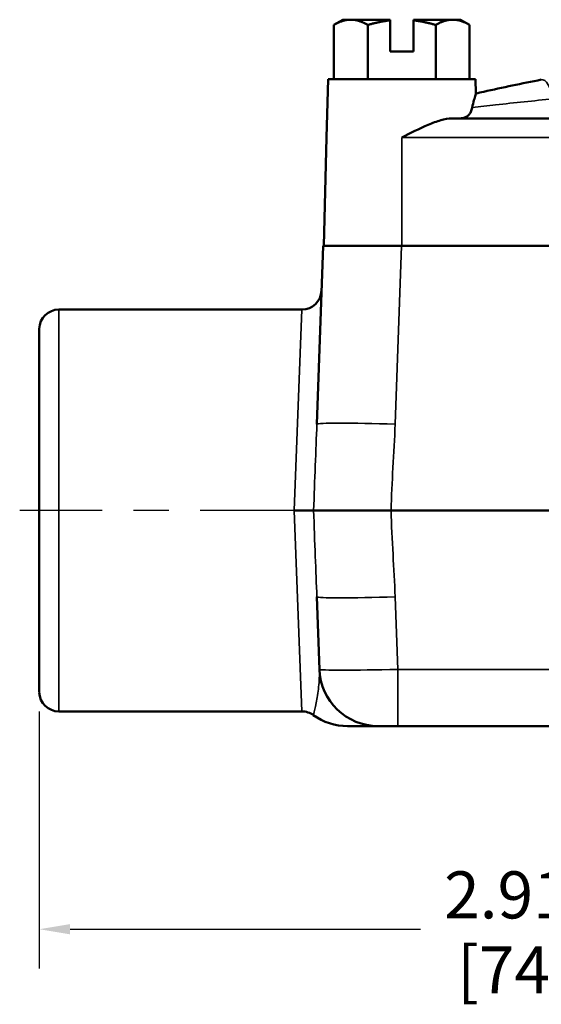
# Model space of a CAD drawing. Units: inches. Extents: x 0.1 to 21.9, y 0.1 to 16.9.
# Drawn here: x 6.6 to 8.3, y 5.2 to 8.3 of the extents above; entities that cross this region are included whole.
import ezdxf

# ---------------------------------------------------------------- set-up
doc = ezdxf.new("R2010")
doc.units = ezdxf.units.IN
doc.header["$MEASUREMENT"] = 0
doc.linetypes.add('CHAIN', pattern=[0.7087, 0.4724, -0.0591, 0.1181, -0.0591])
for name, color, linetype, lineweight in [('Centerline (ANSI)', 7, 'Continuous', 25), ('Dimension (ANSI)', 7, 'Continuous', 25), ('Visible (ANSI)', 7, 'Continuous', 50), ('Visible Narrow (ANSI)', 7, 'Continuous', 35)]:
    doc.layers.add(name, color=color, linetype=linetype, lineweight=lineweight)
doc.styles.add('Note Text (ANSI)', font='tahoma.ttf')
doc.dimstyles.new('Default (ANSI)', dxfattribs={"dimtxt": 0.15, "dimasz": 0.098425, "dimexe": 0.125, "dimexo": 0.0625, "dimgap": 0.031496, "dimtad": 0, "dimtih": 1, "dimtoh": 1, "dimrnd": 1e-08, "dimzin": 4, "dimdsep": 46, "dimtxsty": 'Note Text (ANSI)', "dimcen": 0.09, "dimdle": 0.393701, "dimclrd": 256, "dimclre": 256, "dimclrt": 256, "dimadec": 0, "dimazin": 1, "dimtfac": 0.8, "dimtofl": 0, "dimtmove": 0, "dimatfit": 3, "dimfxl": 1, "dimtolj": 1, "dimtzin": 4, "dimlwd": -1, "dimlwe": -1, "dimarcsym": 0})

# ---------------------------------------------------------------- blocks, each defined once
blk = doc.blocks.new('*D23')
at = {"layer": 'Defpoints', "color": 0, "transparency": 16777216}
for p in [(6.6792, 6.1898), (9.5854, 6.0021), (6.6792, 5.4326)]:
    blk.add_point(p, dxfattribs=at)
at = {"layer": 'Dimension (ANSI)', "transparency": 16777216}
for p, q in [((6.6792, 6.1273), (6.6792, 5.3076)), ((9.5854, 5.9396), (9.5854, 5.3076)), ((6.7776, 5.4326), (7.8953, 5.4326)), ((9.487, 5.4326), (8.4944, 5.4326))]:
    blk.add_line(p, q, dxfattribs=at)
for points in [[(6.7776, 5.449), (6.7776, 5.4162), (6.6792, 5.4326)], [(9.487, 5.449), (9.487, 5.4162), (9.5854, 5.4326)]]:
    blk.add_solid(points, dxfattribs=at)
at = {"layer": 'Dimension (ANSI)', "transparency": 16777216, "char_height": 0.15, "attachment_point": 5, "style": 'Note Text (ANSI)'}
for s, insert in [('\\A1; 2.91"', (8.1948, 5.5421)), ('\\A1;[74]', (8.1948, 5.303))]:
    blk.add_mtext(s, dxfattribs=dict(at, insert=insert))

msp = doc.modelspace()

# ---------------------------------------------------------------- linework, layer by layer
at = {"layer": 'Centerline (ANSI)', "linetype": 'CHAIN', "ltscale": 0.952448}
msp.add_line((7.6419, 6.7678), (6.6167, 6.7678), dxfattribs=at)
at = {"layer": 'Visible (ANSI)'}
for p, q in [((7.6479, 8.3328), (7.6189, 8.316)), ((7.6731, 8.3328), (7.6479, 8.3328)), ((7.7979, 8.3328), (7.6731, 8.3328)), ((7.7979, 8.2318), (7.7979, 8.3306)), ((7.9978, 8.3328), (7.8729, 8.3328)), ((7.8729, 8.3306), (7.8729, 8.2318)), ((8.0229, 8.3328), (7.9978, 8.3328)), ((8.0229, 8.3328), (8.0519, 8.316)), ((7.6189, 8.1428), (7.6189, 8.316)), ((7.7272, 8.1428), (7.7272, 8.316)), ((7.9437, 8.1428), (7.9437, 8.316)), ((8.0519, 8.1428), (8.0519, 8.316)), ((7.8729, 8.2318), (7.7979, 8.2318)), ((7.6002, 8.1428), (7.5953, 7.9569)), ((7.6002, 8.1428), (8.0707, 8.1428)), ((8.0707, 8.1428), (8.0719, 8.0975)), ((11.1763, 8.0178), (7.9946, 8.0178)), ((7.5953, 7.9569), (7.5863, 7.6115)), ((7.5843, 7.6115), (7.5645, 7.043)), ((7.5843, 7.6115), (7.8342, 7.6115)), ((11.3367, 7.6115), (7.8342, 7.6115)), ((7.5169, 7.4084), (6.7417, 7.4084)), ((6.6792, 7.3458), (6.6792, 7.3475)), ((6.6792, 7.3458), (6.6792, 6.1898)), ((7.8011, 6.7678), (8.8823, 6.7678)), ((7.5645, 6.4926), (7.5726, 6.2612)), ((6.6792, 6.1898), (6.6792, 6.188)), ((7.5169, 6.1271), (6.7417, 6.1271)), ((7.6626, 6.0803), (7.76, 6.0803)), ((7.8224, 6.0803), (7.76, 6.0803)), ((7.8224, 6.0803), (11.3485, 6.0803))]:
    msp.add_line(p, q, dxfattribs=at)
for centre, radius, start, end in [((7.5169, 7.4709), 0.0625, 270, 358), ((6.7417, 7.3459), 0.0625, 90, 178.5), ((7.76, 6.2678), 0.1875, 182, 270), ((6.7417, 6.1896), 0.0625, 181.5, 270), ((7.5169, 6.0646), 0.0625, 54.3409, 90), ((7.6626, 6.2678), 0.1875, 234.3409, 270)]:
    msp.add_arc(centre, radius, start, end, dxfattribs=at)
for points, weights in [([(7.6731, 8.3328), (7.6479, 8.3328), (7.6189, 8.316)], [1, 1.0379548493, 1]), ([(7.7272, 8.316), (7.6982, 8.3328), (7.6731, 8.3328)], [1, 1.0379548493, 1]), ([(7.7979, 8.3306), (7.7648, 8.3269), (7.7272, 8.316)], [1.01750886762, 1.02425657519, 1]), ([(7.7979, 8.3328), (7.7979, 8.3317), (7.7979, 8.3306)], [1, 1.00036610208, 1.00063220486]), ([(7.8729, 8.3306), (7.8729, 8.3317), (7.8729, 8.3328)], [1.00063220485, 1.00036610208, 1]), ([(7.9437, 8.316), (7.9061, 8.3269), (7.8729, 8.3306)], [1, 1.02425657519, 1.01750886762]), ([(7.9978, 8.3328), (7.9727, 8.3328), (7.9437, 8.316)], [1, 1.0379548493, 1]), ([(8.0519, 8.316), (8.0229, 8.3328), (7.9978, 8.3328)], [1, 1.0379548493, 1])]:
    msp.add_rational_spline(points, weights, degree=2, dxfattribs=at)
for points, knots in [([(8.2805, 8.1416), (8.2184, 8.1295), (8.157, 8.1166), (8.0886, 8.1013), (8.0802, 8.0994), (8.0719, 8.0975)], [-1.0414852, -1.0414852, -1.0414852, -1.0414852, -0.5207426, -0.5207426, -0.4480393, -0.4480393, -0.4480393, -0.4480393]), ([(8.0599, 8.0528), (8.0615, 8.0611), (8.0636, 8.0691), (8.0673, 8.0823), (8.069, 8.0878), (8.0713, 8.0953), (8.0719, 8.0975), (8.0719, 8.0975)], [0, 0, 0, 0, 0.0760084, 0.0760084, 0.1485383, 0.1485383, 0.2201318, 0.2201318, 0.2201318, 0.2201318]), ([(8.0116, 8.0178), (8.0182, 8.0178), (8.0242, 8.0181), (8.0375, 8.0206), (8.0442, 8.0235), (8.0518, 8.0317), (8.054, 8.0349), (8.0575, 8.0427), (8.0589, 8.0474), (8.0599, 8.0524), (8.0599, 8.0526), (8.0599, 8.0528)], [0.2423928, 0.2423928, 0.2423928, 0.2423928, 0.3148649, 0.3148649, 0.4198198, 0.4198198, 0.4642813, 0.4642813, 0.5087428, 0.5087428, 0.5103588, 0.5103588, 0.5103588, 0.5103588]), ([(7.8354, 7.9569), (7.8626, 7.9707), (7.8918, 7.9857), (7.9334, 8.0033), (7.9469, 8.0084), (7.972, 8.0155), (7.9837, 8.0178), (7.9946, 8.0178)], [0, 0, 0, 0, 0.2324332, 0.2324332, 0.3486498, 0.3486498, 0.4602763, 0.4602763, 0.4602763, 0.4602763]), ([(7.4923, 6.7678), (7.4924, 6.7678), (7.4925, 6.7678), (7.5009, 6.7678), (7.5092, 6.7678), (7.5244, 6.7678), (7.5312, 6.7678), (7.5426, 6.7678), (7.5471, 6.7678), (7.5521, 6.7678), (7.5534, 6.7678), (7.5542, 6.7678)], [-0.0005893, -0.0005893, -0.0005893, -0.0005893, 0, 0, 0.063628, 0.063628, 0.1256655, 0.1256655, 0.1876614, 0.1876614, 0.2253957, 0.2253957, 0.2253957, 0.2253957]), ([(7.5542, 6.7678), (7.5591, 6.7678), (7.5703, 6.7678), (7.6039, 6.7678), (7.626, 6.7678), (7.6735, 6.7678), (7.6973, 6.7678), (7.7479, 6.7678), (7.7744, 6.7678), (7.8011, 6.7678)], [0, 0, 0, 0, 0.2482066, 0.2482066, 0.4961521, 0.4961521, 0.6993885, 0.6993885, 0.9026003, 0.9026003, 0.9026003, 0.9026003])]:
    msp.add_open_spline(points, degree=3, knots=knots, dxfattribs=at)
at = {"layer": 'Visible Narrow (ANSI)'}
for p, q in [((7.8354, 7.6115), (7.8354, 7.9569)), ((7.8354, 7.9569), (11.3354, 7.9569)), ((7.8143, 7.043), (7.8342, 7.6115)), ((6.7417, 7.4084), (6.7417, 6.1271)), ((7.4923, 6.7678), (7.5169, 7.4084)), ((6.6792, 6.188), (6.6792, 7.3475)), ((7.5169, 6.1271), (7.4923, 6.7678)), ((7.8224, 6.2612), (7.8143, 6.4926)), ((9.1001, 6.2612), (7.8224, 6.2612)), ((7.8224, 6.0803), (7.8224, 6.2612))]:
    msp.add_line(p, q, dxfattribs=at)
for centre, major_axis, ratio, start_param, end_param in [((8.2924, 8.0803), (-0.012, 0.0613), 0.400422, 4.634397, 6.283185), ((7.8143, 7.0342), (-0.2498, 0.0087), 0.034878, 4.713607, 6.283185), ((7.8143, 6.5013), (-0.2498, -0.0087), 0.034878, 0, 1.569578), ((7.8225, 6.2678), (-0.2499, -0.0065), 0.026157, 0.000229, 1.569807)]:
    msp.add_ellipse(centre, major_axis=major_axis, ratio=ratio, start_param=start_param, end_param=end_param, dxfattribs=at)
for points, knots in [([(8.0599, 8.0528), (8.0847, 8.0556), (8.1097, 8.0584), (8.1952, 8.0679), (8.2564, 8.0743), (8.3178, 8.0803)], [0.3039752, 0.3039752, 0.3039752, 0.3039752, 0.5207426, 0.5207426, 1.0414852, 1.0414852, 1.0414852, 1.0414852]), ([(7.5645, 7.043), (7.5631, 7.002), (7.5612, 6.9574), (7.5576, 6.8643), (7.5558, 6.816), (7.5542, 6.7678)], [-0.7055009, -0.7055009, -0.7055009, -0.7055009, -0.3527505, -0.3527505, -0.0051834, -0.0051834, -0.0051834, -0.0051834]), ([(7.8011, 6.7678), (7.8025, 6.8133), (7.8047, 6.8588), (7.8098, 6.9505), (7.8127, 6.9967), (7.8143, 7.043)], [0.005226, 0.005226, 0.005226, 0.005226, 0.3527505, 0.3527505, 0.7055009, 0.7055009, 0.7055009, 0.7055009]), ([(7.5542, 6.7678), (7.5558, 6.7184), (7.5577, 6.6689), (7.5613, 6.576), (7.5631, 6.5325), (7.5645, 6.4926)], [-0.7003175, -0.7003175, -0.7003175, -0.7003175, -0.3444918, -0.3444918, 0, 0, 0, 0]), ([(7.8143, 6.4926), (7.8128, 6.5377), (7.81, 6.5828), (7.8048, 6.6745), (7.8025, 6.7211), (7.8011, 6.7678)], [0, 0, 0, 0, 0.3444918, 0.3444918, 0.7002749, 0.7002749, 0.7002749, 0.7002749]), ([(7.5726, 6.2612), (7.5732, 6.2431), (7.5722, 6.2239), (7.5684, 6.1869), (7.5655, 6.1691), (7.5596, 6.139), (7.5564, 6.1266), (7.5538, 6.1171), (7.5533, 6.1154), (7.5533, 6.1154)], [0, 0, 0, 0, 0.367965, 0.367965, 0.728201, 0.728201, 1.088432, 1.088432, 1.263144, 1.263144, 1.263144, 1.263144])]:
    msp.add_open_spline(points, degree=3, knots=knots, dxfattribs=at)

# ---------------------------------------------------------------- dimensions: what is measured, and where the dimension line sits
at = {"layer": 'Dimension (ANSI)'}
dim = msp.add_linear_dim(base=(6.6792, 5.4326), p1=(9.5854, 6.0021), p2=(6.6792, 6.1898), angle=180, text=' <>"\\X[74]', dimstyle='Default (ANSI)', override={"dimgap": 0.031496, "dimtih": 0, "dimtoh": 0, "dimdec": 2, "dimpost": '\\X', "dimtol": 0, "dimlim": 0, "dimtp": 0, "dimtm": 0, "dimtdec": 2, "dimatfit": 1}, dxfattribs=at)
dim.commit()
dim.dimension.update_dxf_attribs({"geometry": '*D23', "text_midpoint": (8.1948, 5.4326), "dimtype": 160})

doc.saveas('drawing.dxf')
